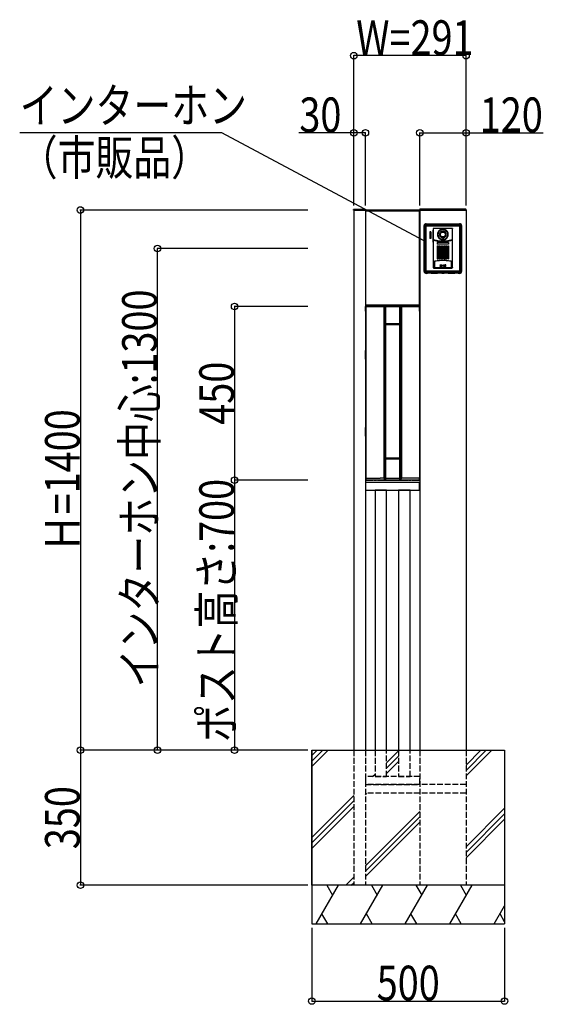
# Model space of a CAD drawing. Extents: x 0 to 27500, y 0 to 20000.
# Drawn here: x 14475 to 15833, y 15466 to 18018 of the extents above; entities that cross this region are included whole.
import ezdxf

# ---------------------------------------------------------------- set-up
doc = ezdxf.new("R2010")
doc.units = 0
doc.linetypes.add('YHIDDEN_1', pattern=[4, 3, -1])
for name, color, linetype in [('YKK_A1', 4, 'CONTINUOUS'), ('YKK_N1', 2, 'CONTINUOUS'), ('YKK_Z1', 7, 'CONTINUOUS')]:
    doc.layers.add(name, color=color, linetype=linetype)
doc.styles.add('text-b', font='extslim2.shx', dxfattribs={"width": 0.8, "bigfont": 'extfont2.shx'})

msp = doc.modelspace()

# ---------------------------------------------------------------- linework, layer by layer
at = {"layer": 'YKK_A1'}
for p, q in [((15341, 17525), (15341.1, 17526.1)), ((15342, 17525), (15341, 17525)), ((15341.5, 17525), (15371.5, 17525)), ((15341.5, 17525), (15341.5, 16125)), ((15371, 17525), (15342, 17525)), ((15342.1, 17527), (15370.9, 17527)), ((15372, 17525), (15371, 17525)), ((15371.5, 17525), (15371.5, 16125)), ((15512.5, 17525), (15371.5, 17525)), ((15371.5, 17525), (15371.5, 17523)), ((15371.5, 17523), (15512.5, 17523)), ((15371.9, 17526.1), (15372, 17525)), ((15512, 17523), (15372, 17523)), ((15372, 17523), (15372, 17278)), ((15512.1, 17526.1), (15512, 17525)), ((15512, 17525), (15513, 17525)), ((15512, 17278), (15512, 17523)), ((15512.5, 17525), (15632.5, 17525)), ((15512.5, 17525), (15512.5, 16125)), ((15512.5, 17523), (15512.5, 17525)), ((15513, 17525), (15632, 17525)), ((15631.9, 17527), (15513.1, 17527)), ((15632, 17525), (15633, 17525)), ((15632.5, 17525), (15632.5, 16125)), ((15633, 17525), (15632.9, 17526.1)), ((15512.5, 17278), (15371.5, 17278)), ((15371.5, 17278), (15371.5, 17276)), ((15371.5, 17276), (15512.5, 17276)), ((15372, 17278), (15512, 17278)), ((15372.8, 17275), (15373, 17275)), ((15372.9, 17275.1), (15511.1, 17275.1)), ((15373, 17275), (15511, 17275)), ((15511.2, 17275), (15511, 17275)), ((15512.5, 17276), (15512.5, 17278)), ((15371.9, 17274.1), (15371.9, 16825.9)), ((15372.3, 17274.8), (15372, 17274.8)), ((15372, 17263), (15372, 17274.8)), ((15372, 17261.2), (15372, 16840.2)), ((15372.4, 17273.6), (15372.4, 16829.4)), ((15419.1, 17273.4), (15419.1, 16830.6)), ((15424, 17274.8), (15420.5, 17274.8)), ((15421.5, 17273.8), (15421.5, 16827)), ((15423.5, 17274.3), (15423.5, 17230.7)), ((15423.6, 17274.2), (15423.6, 17231)), ((15463.5, 17274.8), (15460, 17274.8)), ((15460.4, 17274.2), (15460.4, 17231)), ((15460.5, 17274.3), (15460.5, 17230.7)), ((15462.5, 17273.8), (15462.5, 16827)), ((15464.9, 17273.4), (15464.9, 16830.7)), ((15511.6, 17273.6), (15511.6, 16829.6)), ((15511.7, 17274.8), (15512, 17274.8)), ((15512, 17263), (15512, 17274.8)), ((15512, 17261.2), (15512, 16840.2)), ((15512.1, 17274.1), (15512.1, 16825.9)), ((15422.3, 17228.2), (15422.3, 16881.8)), ((15422.5, 17228), (15422.5, 16882)), ((15423.3, 17227.5), (15423.3, 16882.5)), ((15423.6, 17227.3), (15423.6, 16882.7)), ((15424.3, 17228.5), (15459.7, 17228.5)), ((15459.5, 17230), (15424.5, 17230)), ((15460.4, 17227.3), (15460.4, 16882.7)), ((15460.7, 17227.5), (15460.7, 16882.5)), ((15461.5, 16882), (15461.5, 17228)), ((15461.7, 16881.8), (15461.7, 17228.2)), ((15371.5, 17161.3), (15372, 17161.3)), ((15371.5, 17138.8), (15371.5, 17161.3)), ((15372, 17161.3), (15372, 17138.8)), ((15512.5, 17161.3), (15512, 17161.3)), ((15512, 17161.3), (15512, 17138.8)), ((15512.5, 17138.8), (15512.5, 17161.3)), ((15372, 17138.8), (15371.5, 17138.8)), ((15512, 17138.8), (15512.5, 17138.8)), ((15371.5, 16961.3), (15372, 16961.3)), ((15371.5, 16938.8), (15371.5, 16961.3)), ((15372, 16961.3), (15372, 16938.8)), ((15512.5, 16961.3), (15512, 16961.3)), ((15512, 16961.3), (15512, 16938.8)), ((15512.5, 16938.8), (15512.5, 16961.3)), ((15372, 16938.8), (15371.5, 16938.8)), ((15512, 16938.8), (15512.5, 16938.8)), ((15423.5, 16879.3), (15423.5, 16827.4)), ((15423.6, 16879), (15423.6, 16829.8)), ((15459.7, 16881.5), (15424.3, 16881.5)), ((15424.5, 16880), (15459.5, 16880)), ((15460.4, 16879), (15460.4, 16829.8)), ((15460.5, 16879.3), (15460.5, 16827.4)), ((15372, 16839.8), (15372, 16825.2)), ((15372.3, 16825.2), (15372, 16825.2)), ((15512, 16819), (15372, 16819)), ((15372, 16819), (15372, 16799)), ((15372.8, 16825), (15373, 16825)), ((15372.9, 16824.9), (15391.2, 16824.9)), ((15511, 16825), (15373, 16825)), ((15393.6, 16825.1), (15391.2, 16824.9)), ((15402.8, 16824.9), (15400.4, 16825.1)), ((15402.8, 16824.9), (15437.5, 16824.9)), ((15421.5, 16827), (15421.5, 16826.2)), ((15446.5, 16824.9), (15481.2, 16824.9)), ((15462.5, 16826.2), (15462.5, 16827)), ((15483.6, 16825.1), (15481.2, 16824.9)), ((15492.8, 16824.9), (15490.4, 16825.1)), ((15492.8, 16824.9), (15511.1, 16824.9)), ((15511.2, 16825), (15511, 16825)), ((15511.7, 16825.2), (15512, 16825.2)), ((15512, 16839.8), (15512, 16825.2)), ((15512, 16799), (15512, 16819)), ((15372, 16799), (15512, 16799)), ((15426.5, 16799), (15396.5, 16799)), ((15396.5, 16799), (15396.5, 16125)), ((15426.5, 16125), (15426.5, 16799)), ((15487.5, 16799), (15457.5, 16799)), ((15457.5, 16799), (15457.5, 16125)), ((15487.5, 16125), (15487.5, 16799))]:
    msp.add_line(p, q, dxfattribs=at)
at = {"layer": 'YKK_A1', "linetype": 'Continuous'}
for p, q in [((15524, 17365.5), (15524, 17484.7)), ((15526.2, 17484.2), (15526.4, 17484.9)), ((15526.2, 17483.6), (15526.2, 17484.2)), ((15526.2, 17366.4), (15526.2, 17483.6)), ((15526.4, 17484.9), (15526.7, 17485.5)), ((15526.7, 17485.5), (15527.1, 17486)), ((15527.1, 17486), (15527.5, 17486.5)), ((15527.4, 17483.1), (15527.5, 17483.8)), ((15527.4, 17366.9), (15527.4, 17483.1)), ((15527.5, 17486.5), (15528.1, 17486.8)), ((15527.5, 17483.8), (15527.7, 17484.4)), ((15527.7, 17484.4), (15528.1, 17485)), ((15528.1, 17486.8), (15528.7, 17487.1)), ((15528.1, 17485), (15528.6, 17485.4)), ((15528.6, 17485.4), (15529.1, 17485.8)), ((15528.7, 17487.1), (15529.3, 17487.3)), ((15529, 17489.5), (15616, 17489.5)), ((15529.1, 17485.8), (15529.8, 17486)), ((15529.3, 17487.3), (15529.9, 17487.3)), ((15529.4, 17482.6), (15529.5, 17482.9)), ((15529.4, 17482.3), (15529.4, 17482.6)), ((15529.4, 17367.7), (15529.4, 17482.3)), ((15529.5, 17482.9), (15529.7, 17483.2)), ((15529.7, 17483.2), (15529.8, 17483.4)), ((15529.8, 17486), (15530.4, 17486.1)), ((15529.9, 17487.3), (15615.1, 17487.3)), ((15529.8, 17483.4), (15530.1, 17483.6)), ((15530.1, 17483.6), (15530.4, 17483.7)), ((15614.6, 17486.1), (15530.4, 17486.1)), ((15530.4, 17483.7), (15530.6, 17483.8)), ((15530.6, 17483.8), (15530.9, 17483.8)), ((15530.9, 17483.8), (15537.2, 17483.8)), ((15537.2, 17483.8), (15543.5, 17483.7)), ((15543.5, 17483.7), (15601.5, 17483.7)), ((15601.5, 17483.7), (15607.8, 17483.8)), ((15607.8, 17483.8), (15614.1, 17483.8)), ((15614.1, 17483.8), (15614.4, 17483.8)), ((15614.4, 17483.8), (15614.6, 17483.7)), ((15614.6, 17486.1), (15615.2, 17486)), ((15614.6, 17483.7), (15614.9, 17483.6)), ((15614.9, 17483.6), (15615.1, 17483.4)), ((15615.1, 17487.3), (15615.7, 17487.3)), ((15615.1, 17483.4), (15615.3, 17483.2)), ((15615.2, 17486), (15615.9, 17485.8)), ((15615.3, 17483.2), (15615.5, 17482.9)), ((15615.5, 17482.9), (15615.6, 17482.6)), ((15615.6, 17482.6), (15615.6, 17482.3)), ((15615.6, 17482.3), (15615.6, 17367.7)), ((15615.7, 17487.3), (15616.3, 17487.1)), ((15615.9, 17485.8), (15616.4, 17485.4)), ((15616.3, 17487.1), (15616.9, 17486.8)), ((15616.4, 17485.4), (15616.9, 17485)), ((15616.9, 17486.8), (15617.5, 17486.5)), ((15616.9, 17485), (15617.3, 17484.4)), ((15617.3, 17484.4), (15617.5, 17483.8)), ((15617.5, 17486.5), (15617.9, 17486)), ((15617.5, 17483.8), (15617.6, 17483.1)), ((15617.6, 17366.9), (15617.6, 17483.1)), ((15617.9, 17486), (15618.3, 17485.5)), ((15618.3, 17485.5), (15618.6, 17484.9)), ((15618.6, 17484.9), (15618.8, 17484.2)), ((15618.8, 17484.2), (15618.8, 17483.6)), ((15618.8, 17483.6), (15618.8, 17366.4)), ((15621, 17484.5), (15621, 17365.5)), ((15538.7, 17468.7), (15538.7, 17451.4)), ((15541.1, 17468.7), (15538.7, 17468.7)), ((15541.1, 17468.7), (15541.1, 17451.5)), ((15547.2, 17476.1), (15547.2, 17376.4)), ((15547.3, 17472.6), (15547.2, 17472.6)), ((15547.2, 17472.6), (15547.3, 17472.6)), ((15547.2, 17472.6), (15547.2, 17472.6)), ((15547.3, 17441.5), (15547.3, 17472.6)), ((15597, 17476.9), (15548, 17476.9)), ((15558.5, 17463), (15558.4, 17461.6)), ((15558.4, 17461.6), (15558.5, 17460.1)), ((15558.8, 17464.6), (15558.5, 17463)), ((15558.5, 17460.1), (15558.8, 17458.4)), ((15559.3, 17466.4), (15558.8, 17464.6)), ((15558.8, 17458.4), (15559.3, 17456.6)), ((15560.1, 17468.2), (15559.3, 17466.4)), ((15559.3, 17456.6), (15560.1, 17454.8)), ((15559.9, 17463.2), (15559.8, 17461.6)), ((15559.8, 17461.6), (15559.9, 17459.9)), ((15560.3, 17464.9), (15559.9, 17463.2)), ((15559.9, 17459.9), (15560.3, 17458.2)), ((15561.2, 17469.9), (15560.1, 17468.2)), ((15560.1, 17454.8), (15561.3, 17453.1)), ((15560.9, 17466.7), (15560.3, 17464.9)), ((15560.3, 17458.2), (15560.9, 17456.4)), ((15561.8, 17468.3), (15560.9, 17466.7)), ((15560.9, 17456.4), (15561.8, 17454.8)), ((15562.5, 17471.5), (15561.2, 17469.9)), ((15562.8, 17469.8), (15561.8, 17468.3)), ((15561.8, 17454.8), (15562.9, 17453.3)), ((15564.1, 17472.8), (15562.5, 17471.5)), ((15564.1, 17471.1), (15562.8, 17469.8)), ((15564, 17463.5), (15563.8, 17462.5)), ((15563.8, 17462.5), (15563.8, 17461.6)), ((15563.8, 17461.6), (15563.8, 17460.7)), ((15563.8, 17460.7), (15564, 17459.7)), ((15564.3, 17464.6), (15564, 17463.5)), ((15564, 17459.7), (15564.3, 17458.6)), ((15565.8, 17473.9), (15564.1, 17472.8)), ((15565.6, 17472.2), (15564.1, 17471.1)), ((15564.8, 17465.7), (15564.3, 17464.6)), ((15564.3, 17458.6), (15564.8, 17457.4)), ((15565.6, 17466.9), (15564.8, 17465.7)), ((15564.8, 17457.4), (15565.6, 17456.2)), ((15567.2, 17473.1), (15565.6, 17472.2)), ((15566.6, 17468), (15565.6, 17466.9)), ((15565.6, 17456.2), (15566.6, 17455.1)), ((15567.7, 17474.8), (15565.8, 17473.9)), ((15567.8, 17468.9), (15566.6, 17468)), ((15566.6, 17455.1), (15567.7, 17454.2)), ((15568.9, 17473.7), (15567.2, 17473.1)), ((15569.7, 17475.3), (15567.7, 17474.8)), ((15567.7, 17454.2), (15569, 17453.6)), ((15569, 17469.6), (15567.8, 17468.9)), ((15570.7, 17474.1), (15568.9, 17473.7)), ((15570.3, 17470), (15569, 17469.6)), ((15571.7, 17475.6), (15569.7, 17475.3)), ((15571.4, 17470.2), (15570.3, 17470)), ((15572.5, 17474.2), (15570.7, 17474.1)), ((15572.5, 17470.3), (15571.4, 17470.2)), ((15573.8, 17475.6), (15571.7, 17475.6)), ((15574.3, 17474.1), (15572.5, 17474.2)), ((15573.5, 17470.2), (15572.5, 17470.3)), ((15574.7, 17470), (15573.5, 17470.2)), ((15575.8, 17475.2), (15573.8, 17475.6)), ((15576.1, 17473.7), (15574.3, 17474.1)), ((15575.9, 17469.6), (15574.7, 17470)), ((15577.8, 17474.6), (15575.8, 17475.2)), ((15577.1, 17469), (15575.9, 17469.6)), ((15576, 17453.6), (15577.3, 17454.2)), ((15577.8, 17473.1), (15576.1, 17473.7)), ((15578.2, 17468.2), (15577.1, 17469)), ((15577.3, 17454.2), (15578.4, 17455.1)), ((15579.6, 17473.7), (15577.8, 17474.6)), ((15579.4, 17472.2), (15577.8, 17473.1)), ((15579.1, 17467.3), (15578.2, 17468.2)), ((15578.4, 17455.1), (15579.4, 17456.2)), ((15579.8, 17466.4), (15579.1, 17467.3)), ((15580.9, 17471.1), (15579.4, 17472.2)), ((15579.4, 17456.2), (15580.2, 17457.4)), ((15581.3, 17472.5), (15579.6, 17473.7)), ((15580.4, 17465.4), (15579.8, 17466.4)), ((15580.2, 17457.4), (15580.7, 17458.6)), ((15580.8, 17464.3), (15580.4, 17465.4)), ((15580.7, 17458.6), (15581, 17459.7)), ((15581.1, 17463.3), (15580.8, 17464.3)), ((15582.2, 17469.7), (15580.9, 17471.1)), ((15581, 17459.7), (15581.2, 17460.7)), ((15581.2, 17462.4), (15581.1, 17463.3)), ((15581.2, 17461.6), (15581.2, 17462.4)), ((15581.2, 17460.7), (15581.2, 17461.6)), ((15582.8, 17471.1), (15581.3, 17472.5)), ((15581.5, 17452.6), (15582.8, 17454.1)), ((15583.2, 17468.3), (15582.2, 17469.7)), ((15584.1, 17469.5), (15582.8, 17471.1)), ((15582.8, 17454.1), (15583.8, 17455.8)), ((15584.1, 17466.6), (15583.2, 17468.3)), ((15583.3, 17452.6), (15584.6, 17454.3)), ((15583.8, 17455.8), (15584.6, 17457.7)), ((15585.1, 17467.8), (15584.1, 17469.5)), ((15584.7, 17464.9), (15584.1, 17466.6)), ((15584.6, 17457.7), (15585, 17459.6)), ((15584.6, 17454.3), (15585.5, 17456.2)), ((15585.1, 17463.2), (15584.7, 17464.9)), ((15585, 17459.6), (15585.2, 17461.6)), ((15585.8, 17466.1), (15585.1, 17467.8)), ((15585.2, 17461.6), (15585.1, 17463.2)), ((15585.5, 17456.2), (15586.2, 17458.1)), ((15586.3, 17464.4), (15585.8, 17466.1)), ((15586.2, 17458.1), (15586.5, 17459.9)), ((15586.5, 17462.9), (15586.3, 17464.4)), ((15586.6, 17461.6), (15586.5, 17462.9)), ((15586.5, 17459.9), (15586.6, 17461.6)), ((15597.8, 17376.4), (15597.8, 17476.1)), ((15541.1, 17451.5), (15538.7, 17451.4)), ((15547.2, 17441.5), (15547.2, 17441.5)), ((15547.3, 17441.5), (15547.2, 17441.5)), ((15547.3, 17441.5), (15547.2, 17441.5)), ((15547.4, 17448.4), (15547.4, 17448.3)), ((15547.4, 17448.4), (15547.4, 17448.4)), ((15547.4, 17448.3), (15547.4, 17448.3)), ((15547.4, 17448.3), (15547.5, 17448.2)), ((15547.5, 17447.1), (15547.4, 17447)), ((15547.4, 17447), (15547.4, 17447)), ((15547.4, 17447), (15547.4, 17447)), ((15547.5, 17448.2), (15547.5, 17448.2)), ((15547.5, 17448.2), (15555.8, 17446.4)), ((15547.5, 17448.2), (15547.6, 17448.2)), ((15547.6, 17447.2), (15547.5, 17447.1)), ((15547.5, 17447.1), (15547.5, 17447.1)), ((15547.7, 17447.2), (15547.6, 17447.2)), ((15547.6, 17447.2), (15555.8, 17445.4)), ((15547.6, 17447.2), (15547.6, 17447.2)), ((15555.8, 17446.4), (15564.1, 17445.4)), ((15555.8, 17445.4), (15564.2, 17444.4)), ((15557.8, 17440.7), (15557.8, 17436.4)), ((15587.2, 17440.7), (15557.8, 17440.7)), ((15587.2, 17436.4), (15557.8, 17436.4)), ((15557.9, 17432.5), (15560.1, 17432.5)), ((15557.9, 17432.5), (15557.9, 17398.4)), ((15557.9, 17431.5), (15560, 17431.5)), ((15558, 17430.5), (15559.9, 17430.5)), ((15560.1, 17432.5), (15560.1, 17398.4)), ((15561.3, 17453.1), (15562.7, 17451.5)), ((15562.4, 17432.5), (15564.6, 17432.5)), ((15562.4, 17432.5), (15562.4, 17398.4)), ((15562.4, 17431.5), (15564.6, 17431.5)), ((15562.6, 17430.5), (15564.4, 17430.5)), ((15562.7, 17451.5), (15564.3, 17450.1)), ((15562.9, 17453.3), (15564.1, 17452)), ((15564.1, 17452), (15565.6, 17450.9)), ((15564.1, 17445.4), (15572.5, 17445)), ((15564.2, 17444.4), (15572.5, 17444)), ((15564.3, 17450.1), (15566.1, 17449)), ((15564.6, 17432.5), (15564.6, 17398.4)), ((15565.6, 17450.9), (15567.2, 17450)), ((15566.1, 17449), (15568, 17448.2)), ((15566.9, 17432.5), (15569.1, 17432.5)), ((15566.9, 17432.5), (15566.9, 17398.4)), ((15566.9, 17431.5), (15569.1, 17431.5)), ((15567.1, 17430.5), (15568.9, 17430.5)), ((15567.2, 17450), (15568.9, 17449.4)), ((15568, 17448.2), (15570.1, 17447.7)), ((15568.9, 17449.4), (15570.7, 17449)), ((15569, 17453.6), (15570.2, 17453.1)), ((15569.1, 17432.5), (15569.1, 17398.4)), ((15570.1, 17447.7), (15572.2, 17447.5)), ((15570.2, 17453.1), (15571.4, 17452.9)), ((15570.7, 17449), (15572.5, 17448.9)), ((15571.4, 17452.9), (15572.5, 17452.8)), ((15571.4, 17432.5), (15573.6, 17432.5)), ((15571.4, 17432.5), (15571.4, 17398.4)), ((15571.4, 17431.5), (15573.6, 17431.5)), ((15571.6, 17430.5), (15573.4, 17430.5)), ((15572.2, 17447.5), (15574.3, 17447.6)), ((15572.5, 17452.8), (15573.6, 17452.9)), ((15572.5, 17448.9), (15574.5, 17449)), ((15572.5, 17445), (15580.9, 17445.4)), ((15572.5, 17444), (15580.8, 17444.4)), ((15573.6, 17452.9), (15574.8, 17453.1)), ((15573.6, 17432.5), (15573.6, 17398.4)), ((15574.3, 17447.6), (15576.4, 17448)), ((15574.5, 17449), (15576.4, 17449.5)), ((15574.8, 17453.1), (15576, 17453.6)), ((15575.9, 17432.5), (15578.1, 17432.5)), ((15575.9, 17432.5), (15575.9, 17398.4)), ((15575.9, 17431.5), (15578.1, 17431.5)), ((15576.1, 17430.5), (15578, 17430.5)), ((15576.4, 17449.5), (15578.2, 17450.3)), ((15576.4, 17448), (15578.3, 17448.8)), ((15578.1, 17432.5), (15578.1, 17398.4)), ((15578.2, 17450.3), (15579.9, 17451.3)), ((15578.3, 17448.8), (15580.2, 17449.8)), ((15579.9, 17451.3), (15581.5, 17452.6)), ((15580.2, 17449.8), (15581.9, 17451.1)), ((15580.4, 17432.5), (15582.6, 17432.5)), ((15580.4, 17432.5), (15580.4, 17398.4)), ((15580.5, 17431.5), (15582.6, 17431.5)), ((15580.6, 17430.5), (15582.5, 17430.5)), ((15580.8, 17444.4), (15589.2, 17445.4)), ((15580.9, 17445.4), (15589.2, 17446.4)), ((15581.9, 17451.1), (15583.3, 17452.6)), ((15582.6, 17432.5), (15582.6, 17398.4)), ((15584.9, 17432.5), (15584.9, 17398.4)), ((15584.9, 17432.5), (15587.1, 17432.5)), ((15585, 17431.5), (15587.1, 17431.5)), ((15585.1, 17430.5), (15587, 17430.5)), ((15587.1, 17432.5), (15587.1, 17398.4)), ((15587.2, 17440.7), (15587.2, 17436.4)), ((15589.2, 17446.4), (15597.5, 17448.2)), ((15589.2, 17445.4), (15597.4, 17447.2)), ((15597.5, 17447.1), (15597.4, 17447.2)), ((15597.4, 17447.2), (15597.4, 17447.2)), ((15597.5, 17448.2), (15597.6, 17448.3)), ((15597.5, 17448.2), (15597.5, 17448.2)), ((15597.6, 17447), (15597.5, 17447.1)), ((15597.5, 17447.1), (15597.5, 17447.1)), ((15597.6, 17448.4), (15597.6, 17448.4)), ((15597.6, 17448.3), (15597.6, 17448.4)), ((15597.6, 17448.3), (15597.6, 17448.3)), ((15597.6, 17447), (15597.6, 17447)), ((15597.6, 17447), (15597.6, 17447)), ((15558, 17403.5), (15559.9, 17403.5)), ((15562.6, 17403.5), (15564.4, 17403.5)), ((15567.1, 17403.5), (15568.9, 17403.5)), ((15571.6, 17403.5), (15573.4, 17403.5)), ((15576.1, 17403.5), (15578, 17403.5)), ((15580.6, 17403.5), (15582.5, 17403.5)), ((15585.1, 17403.5), (15587, 17403.5)), ((15547.2, 17391.5), (15555.5, 17393.3)), ((15550.6, 17391.9), (15550.5, 17391.8)), ((15550.5, 17391.8), (15550.5, 17391.7)), ((15550.5, 17391.7), (15550.5, 17391.5)), ((15550.5, 17391.5), (15550.5, 17377.5)), ((15550.5, 17377.5), (15550.6, 17377.1)), ((15550.7, 17392), (15550.6, 17391.9)), ((15550.6, 17377.1), (15550.7, 17376.7)), ((15550.9, 17392), (15550.7, 17392)), ((15558, 17393.3), (15550.9, 17392)), ((15555.5, 17393.3), (15564, 17394.4)), ((15557.9, 17400.5), (15560, 17400.5)), ((15557.9, 17398.4), (15560.1, 17398.4)), ((15565.2, 17394.1), (15558, 17393.3)), ((15562.4, 17400.5), (15564.6, 17400.5)), ((15562.4, 17398.4), (15564.6, 17398.4)), ((15564, 17394.4), (15572.5, 17394.8)), ((15572.5, 17394.4), (15565.2, 17394.1)), ((15565.4, 17383), (15566, 17383)), ((15566, 17378.8), (15565.4, 17378.8)), ((15566.9, 17400.5), (15569.1, 17400.5)), ((15566.9, 17398.4), (15569.1, 17398.4)), ((15567.3, 17383), (15567.9, 17383)), ((15567.9, 17378.8), (15567.3, 17378.8)), ((15569.3, 17383), (15569.9, 17383)), ((15569.9, 17378.8), (15569.3, 17378.8)), ((15571.4, 17400.5), (15573.6, 17400.5)), ((15571.4, 17398.4), (15573.6, 17398.4)), ((15572.5, 17394.8), (15581, 17394.4)), ((15579.8, 17394.1), (15572.5, 17394.4)), ((15575.1, 17383), (15575.7, 17383)), ((15575.7, 17378.8), (15575.1, 17378.8)), ((15575.9, 17400.5), (15578.1, 17400.5)), ((15575.9, 17398.4), (15578.1, 17398.4)), ((15577.1, 17383), (15577.7, 17383)), ((15577.7, 17378.8), (15577.1, 17378.8)), ((15579, 17383), (15579.6, 17383)), ((15579.6, 17378.8), (15579, 17378.8)), ((15587, 17393.3), (15579.8, 17394.1)), ((15580.4, 17398.4), (15582.6, 17398.4)), ((15580.5, 17400.5), (15582.6, 17400.5)), ((15581, 17394.4), (15589.5, 17393.3)), ((15584.9, 17398.4), (15587.1, 17398.4)), ((15585, 17400.5), (15587.1, 17400.5)), ((15594.1, 17392), (15587, 17393.3)), ((15589.5, 17393.3), (15597.8, 17391.5)), ((15594.3, 17392), (15594.1, 17392)), ((15594.4, 17391.9), (15594.3, 17392)), ((15594.3, 17376.7), (15594.4, 17377.1)), ((15594.5, 17391.8), (15594.4, 17391.9)), ((15594.4, 17377.1), (15594.5, 17377.5)), ((15594.5, 17391.7), (15594.5, 17391.8)), ((15594.5, 17391.5), (15594.5, 17391.7)), ((15594.5, 17377.5), (15594.5, 17391.5)), ((15526.2, 17365.8), (15526.2, 17366.4)), ((15526.4, 17365.1), (15526.2, 17365.8)), ((15526.7, 17364.5), (15526.4, 17365.1)), ((15527.1, 17364), (15526.7, 17364.5)), ((15527.5, 17363.5), (15527.1, 17364)), ((15527.5, 17366.2), (15527.4, 17366.9)), ((15527.7, 17365.6), (15527.5, 17366.2)), ((15528.1, 17363.1), (15527.5, 17363.5)), ((15528.1, 17365), (15527.7, 17365.6)), ((15528.6, 17364.5), (15528.1, 17365)), ((15528.7, 17362.9), (15528.1, 17363.1)), ((15529.1, 17364.2), (15528.6, 17364.5)), ((15529.3, 17362.7), (15528.7, 17362.9)), ((15532.1, 17360.5), (15529, 17360.5)), ((15529.8, 17364), (15529.1, 17364.2)), ((15529.9, 17362.6), (15529.3, 17362.7)), ((15529.4, 17367.4), (15529.4, 17367.7)), ((15529.5, 17367.1), (15529.4, 17367.4)), ((15529.7, 17366.8), (15529.5, 17367.1)), ((15529.8, 17366.6), (15529.7, 17366.8)), ((15530.1, 17366.4), (15529.8, 17366.6)), ((15530.4, 17363.9), (15529.8, 17364)), ((15615.1, 17362.6), (15529.9, 17362.6)), ((15530.4, 17366.3), (15530.1, 17366.4)), ((15530.6, 17366.2), (15530.4, 17366.3)), ((15614.6, 17363.9), (15530.4, 17363.9)), ((15530.9, 17366.2), (15530.6, 17366.2)), ((15537.2, 17366.2), (15530.9, 17366.2)), ((15532.6, 17360.5), (15532.1, 17360.5)), ((15532.6, 17360.5), (15532.8, 17360.9)), ((15533.8, 17360.9), (15532.8, 17360.9)), ((15540.9, 17360.9), (15533.8, 17360.9)), ((15543.5, 17366.3), (15537.2, 17366.2)), ((15541.9, 17360.9), (15540.9, 17360.9)), ((15542.2, 17360.5), (15541.9, 17360.9)), ((15542.7, 17360.5), (15542.2, 17360.5)), ((15558.2, 17360.5), (15542.7, 17360.5)), ((15601.5, 17366.3), (15543.5, 17366.3)), ((15549, 17374.6), (15596, 17374.6)), ((15550.7, 17376.7), (15551, 17376.3)), ((15551, 17376.3), (15551.3, 17376)), ((15551.3, 17376), (15551.7, 17375.7)), ((15551.7, 17375.7), (15552.1, 17375.6)), ((15552.1, 17375.6), (15552.5, 17375.6)), ((15552.5, 17375.6), (15565.8, 17375.6)), ((15558.7, 17360.5), (15558.2, 17360.5)), ((15558.7, 17360.5), (15558.9, 17360.9)), ((15559.9, 17360.9), (15558.9, 17360.9)), ((15569, 17360.9), (15559.9, 17360.9)), ((15565.8, 17375.6), (15579.2, 17375.6)), ((15569.5, 17360.9), (15569, 17360.9)), ((15569.8, 17360.5), (15569.5, 17360.9)), ((15570.3, 17360.5), (15569.8, 17360.5)), ((15574.7, 17360.5), (15570.3, 17360.5)), ((15575.2, 17360.5), (15574.7, 17360.5)), ((15575.2, 17360.5), (15575.5, 17360.9)), ((15576, 17360.9), (15575.5, 17360.9)), ((15585.1, 17360.9), (15576, 17360.9)), ((15579.2, 17375.6), (15592.5, 17375.6)), ((15586.1, 17360.9), (15585.1, 17360.9)), ((15586.3, 17360.5), (15586.1, 17360.9)), ((15586.8, 17360.5), (15586.3, 17360.5)), ((15602.3, 17360.5), (15586.8, 17360.5)), ((15592.5, 17375.6), (15592.9, 17375.6)), ((15592.9, 17375.6), (15593.3, 17375.7)), ((15593.3, 17375.7), (15593.7, 17376)), ((15593.7, 17376), (15594, 17376.3)), ((15594, 17376.3), (15594.3, 17376.7)), ((15607.8, 17366.2), (15601.5, 17366.3)), ((15602.8, 17360.5), (15602.3, 17360.5)), ((15602.8, 17360.5), (15603.1, 17360.9)), ((15604.1, 17360.9), (15603.1, 17360.9)), ((15611.2, 17360.9), (15604.1, 17360.9)), ((15614.1, 17366.2), (15607.8, 17366.2)), ((15612.2, 17360.9), (15611.2, 17360.9)), ((15612.4, 17360.5), (15612.2, 17360.9)), ((15612.9, 17360.5), (15612.4, 17360.5)), ((15616, 17360.5), (15612.9, 17360.5)), ((15613.6, 17363.9), (15613.6, 17363.9)), ((15614.4, 17366.2), (15614.1, 17366.2)), ((15614.6, 17366.3), (15614.4, 17366.2)), ((15614.9, 17366.4), (15614.6, 17366.3)), ((15615.2, 17364), (15614.6, 17363.9)), ((15615.1, 17366.6), (15614.9, 17366.4)), ((15615.3, 17366.8), (15615.1, 17366.6)), ((15615.7, 17362.7), (15615.1, 17362.6)), ((15615.9, 17364.2), (15615.2, 17364)), ((15615.5, 17367.1), (15615.3, 17366.8)), ((15615.6, 17367.4), (15615.5, 17367.1)), ((15615.6, 17367.7), (15615.6, 17367.4)), ((15616.3, 17362.9), (15615.7, 17362.7)), ((15616.4, 17364.5), (15615.9, 17364.2)), ((15616.9, 17363.1), (15616.3, 17362.9)), ((15616.9, 17365), (15616.4, 17364.5)), ((15617.3, 17365.6), (15616.9, 17365)), ((15617.5, 17363.5), (15616.9, 17363.1)), ((15617.5, 17366.2), (15617.3, 17365.6)), ((15617.6, 17366.9), (15617.5, 17366.2)), ((15617.9, 17364), (15617.5, 17363.5)), ((15618.3, 17364.5), (15617.9, 17364)), ((15618.6, 17365.1), (15618.3, 17364.5)), ((15618.8, 17365.8), (15618.6, 17365.1)), ((15618.8, 17366.4), (15618.8, 17365.8))]:
    msp.add_line(p, q, dxfattribs=at)
at = {"layer": 'YKK_A1', "ltscale": 0.5}
for p, q in [((15420.5, 17274.8), (15418.1, 17274.4)), ((15424, 17274.8), (15424.1, 17274.7)), ((15460, 17274.8), (15459.9, 17274.7)), ((15463.5, 17274.8), (15465.9, 17274.4)), ((15422.3, 17228.2), (15422.5, 17228)), ((15423.5, 17230.7), (15423.6, 17231)), ((15424, 17230.2), (15424, 17230.5)), ((15424, 17230.2), (15424.3, 17230.2)), ((15424.3, 17230.2), (15424.5, 17230)), ((15459.7, 17230.2), (15459.5, 17230)), ((15460, 17230.2), (15459.7, 17230.2)), ((15460, 17230.2), (15460, 17230.5)), ((15460.5, 17230.7), (15460.4, 17231)), ((15461.7, 17228.2), (15461.5, 17228)), ((15422.3, 16881.8), (15422.5, 16882)), ((15423.6, 16879), (15423.5, 16879.3)), ((15424, 16879.8), (15424.3, 16879.8)), ((15424, 16879.5), (15424, 16879.8)), ((15424.3, 16879.8), (15424.5, 16880)), ((15459.7, 16879.8), (15459.5, 16880)), ((15460, 16879.8), (15459.7, 16879.8)), ((15460, 16879.5), (15460, 16879.8)), ((15460.4, 16879), (15460.5, 16879.3)), ((15461.7, 16881.8), (15461.5, 16882)), ((15419.1, 16830.6), (15420.5, 16826.4)), ((15420.5, 16826.4), (15421.5, 16826.2)), ((15420.5, 16825.1), (15421.6, 16825.1)), ((15463.5, 16825.1), (15462.4, 16825.1)), ((15462.5, 16826.2), (15463.5, 16826.4)), ((15463.5, 16826.4), (15464.9, 16830.7))]:
    msp.add_line(p, q, dxfattribs=at)
at = {"layer": 'YKK_A1', "linetype": 'YHIDDEN_1', "ltscale": 0.1}
for p, q in [((15372, 17155.3), (15371.5, 17155.3)), ((15512, 17155.3), (15512.5, 17155.3)), ((15372, 17144.8), (15371.5, 17144.8)), ((15512, 17144.8), (15512.5, 17144.8)), ((15372, 16955.3), (15371.5, 16955.3)), ((15372, 16944.8), (15371.5, 16944.8)), ((15512, 16955.3), (15512.5, 16955.3)), ((15512, 16944.8), (15512.5, 16944.8))]:
    msp.add_line(p, q, dxfattribs=at)
at = {"layer": 'YKK_A1', "linetype": 'Continuous', "flags": 128}
for points in [[(15548, 17476.9, 0.098563), (15547.7, 17476.8, 0.098563), (15547.4, 17476.6, 0.098563), (15547.2, 17476.4, 0.098563), (15547.2, 17476.1)], [(15597, 17476.9, -0.098563), (15597.3, 17476.8, -0.098563), (15597.6, 17476.6, -0.098563), (15597.8, 17476.4, -0.098563), (15597.8, 17476.1), (15597.8, 17476.1)], [(15547.2, 17376.4, 0.098563), (15547.3, 17375.7, 0.098563), (15547.7, 17375.1, 0.098563), (15548.3, 17374.7, 0.098563), (15549, 17374.6)], [(15597.8, 17376.4, -0.098563), (15597.7, 17375.7, -0.098563), (15597.3, 17375.1, -0.098563), (15596.7, 17374.7, -0.098563), (15596, 17374.6)]]:
    msp.add_lwpolyline(points, format="xyb", dxfattribs=at)
at = {"layer": 'YKK_A1', "linetype": 'Continuous'}
for centre, radius in [((15572.5, 17461.6), 6.36), ((15572.5, 17380.9), 2.1)]:
    msp.add_circle(centre, radius, dxfattribs=at)
at = {"layer": 'YKK_A1'}
for centre, radius, start, end in [((15342.1, 17526), 1, 90, 176.5), ((15370.9, 17526), 1, 3.5, 90), ((15513.1, 17526), 1, 90, 176.5), ((15631.9, 17526), 1, 3.5, 90), ((15372.9, 17274.1), 1, 90, 180), ((15372.8, 17274.2), 0.8, 90, 131.4096), ((15511.1, 17274.1), 1, 0, 90), ((15511.2, 17274.2), 0.8, 48.5904, 90), ((15373.4, 17273.6), 1, 89.6281, 180), ((15418.1, 17273.4), 1, 0, 89.992), ((15424, 17274.3), 0.5, 90, 180), ((15424.1, 17274.2), 0.5, 90.4069, 180), ((15459.9, 17274.2), 0.5, 0, 89.5931), ((15465.9, 17273.4), 1, 90.008, 180), ((15510.6, 17273.6), 1, 0, 90.3719), ((15424.3, 17228.2), 2, 90, 180), ((15424.5, 17228), 2, 90, 180), ((15424.3, 17227.5), 1, 90, 180), ((15424.1, 17231), 0.5, 180, 267.9445), ((15424.6, 17227.3), 1, 90.3952, 180), ((15459.4, 17227.3), 1, 0, 89.6048), ((15459.5, 17228), 2, 0, 90), ((15459.7, 17228.2), 2, 0, 90), ((15459.7, 17227.5), 1, 0, 90), ((15459.9, 17231), 0.5, 272.0555, 360), ((15424.5, 16882), 2, 180, 270), ((15424.3, 16882.5), 1, 180, 270), ((15424, 16879.3), 0.5, 90, 180), ((15424.6, 16882.7), 1, 180, 269.6048), ((15424.1, 16879), 0.5, 92.0555, 180), ((15459.4, 16882.7), 1, 270.3952, 0), ((15459.5, 16882), 2, 270, 0), ((15459.7, 16882.5), 1, 270, 0), ((15460, 16879.3), 0.5, 0, 90), ((15459.9, 16879), 0.5, 0, 87.9445), ((15372.9, 16825.9), 1, 180, 270), ((15373.3, 16826.3), 1, 177.9518, 270.3811), ((15372.8, 16825.8), 0.8, 228.5904, 270), ((15373.4, 16830.4), 1, 180, 270.3668), ((15418.1, 16830.6), 1, 270.0067, 0), ((15419.5, 16826.4), 1, 269.9951, 0), ((15424.1, 16829.8), 0.5, 180, 269.5769), ((15459.9, 16829.8), 0.5, 270.4273, 0), ((15464.5, 16826.4), 1, 180, 270.0046), ((15465.9, 16830.7), 1, 180, 269.9933), ((15510.6, 16830.6), 1, 269.633, 0), ((15510.7, 16826.3), 1, 269.6192, 1.9109), ((15511.1, 16825.9), 1, 270, 0), ((15511.2, 16825.8), 0.8, 270, 311.4096)]:
    msp.add_arc(centre, radius, start, end, dxfattribs=at)
at = {"layer": 'YKK_A1', "linetype": 'Continuous'}
for centre, radius, start, end in [((15529, 17484.5), 5.01, 90, 180), ((15616, 17484.5), 5.01, 0, 90), ((15528, 17475.1), 0.577, 155.958, 204.042), ((15617, 17475.1), 0.577, 335.958, 24.042), ((15572.5, 17380.9), 7.51, 164.9137, 195.0863), ((15565.4, 17382.8), 0.2, 90, 164.9151), ((15565.4, 17379), 0.2, 195.0849, 270), ((15572.5, 17380.9), 6.61, 163.7748, 196.2251), ((15566, 17382.8), 0.2, 343.7766, 90), ((15566, 17379), 0.2, 270, 16.2235), ((15572.5, 17380.9), 5.71, 159.7905, 200.2095), ((15567.3, 17382.8), 0.2, 90, 159.7904), ((15567.3, 17379), 0.2, 200.2094, 270), ((15572.5, 17380.9), 4.81, 157.6663, 202.3337), ((15567.9, 17382.8), 0.2, 337.6663, 90), ((15567.9, 17379), 0.2, 270, 22.3337), ((15572.5, 17380.9), 3.91, 149.1019, 210.8981), ((15569.3, 17382.8), 0.2, 90, 149.1019), ((15569.3, 17379), 0.2, 210.8981, 270), ((15572.5, 17380.9), 3, 143.5764, 216.4236), ((15569.9, 17382.8), 0.2, 323.5765, 90), ((15569.9, 17379), 0.2, 270, 36.4237), ((15575.1, 17382.8), 0.2, 90, 216.4237), ((15572.5, 17380.9), 3, 323.5764, 36.4236), ((15575.1, 17379), 0.2, 143.5765, 270), ((15575.7, 17382.8), 0.2, 30.8981, 90), ((15575.7, 17379), 0.2, 270, 329.1019), ((15572.5, 17380.9), 3.91, 329.1019, 30.8981), ((15577.1, 17382.8), 0.2, 90, 202.3337), ((15572.5, 17380.9), 4.81, 337.6663, 22.3337), ((15577.1, 17379), 0.2, 157.6663, 270), ((15577.7, 17382.8), 0.2, 20.2095, 90), ((15577.7, 17379), 0.2, 270, 339.7905), ((15572.5, 17380.9), 5.71, 339.7905, 20.2095), ((15579, 17382.8), 0.2, 90, 196.2239), ((15572.5, 17380.9), 6.61, 343.7749, 16.2251), ((15579, 17379), 0.2, 163.7764, 270), ((15579.6, 17382.8), 0.2, 15.0849, 90), ((15579.6, 17379), 0.2, 270, 344.9151), ((15572.5, 17380.9), 7.51, 344.9137, 15.0863), ((15529, 17365.5), 5.01, 180, 270), ((15616, 17365.5), 5.01, 270, 0)]:
    msp.add_arc(centre, radius, start, end, dxfattribs=at)
at = {"layer": 'YKK_A1', "ltscale": 0.5}
for centre, radius, start, end in [((15420.5, 17273.8), 1, 0, 90), ((15460, 17274.3), 0.5, 0, 90), ((15463.5, 17273.8), 1, 90, 180), ((15424, 17230.7), 0.5, 180, 270), ((15460, 17230.7), 0.5, 270, 0), ((15424.3, 16881.8), 2, 180, 270), ((15459.7, 16881.8), 2, 270, 0), ((15420.5, 16826.1), 1, 270, 1.8526), ((15463.5, 16826.1), 1, 178.1474, 270)]:
    msp.add_arc(centre, radius, start, end, dxfattribs=at)
at = {"layer": 'YKK_A1', "extrusion": (0, 0, -1)}
for centre, major_axis, ratio, start_param, end_param in [((15419.1, 17283.2), (-250, 0), 0.034921, -1.566797, -1.387), ((15442, 17271.6), (90, 0), 0.034921, 4.511746, 4.913032), ((15464.9, 17283.2), (250, 0), 0.034921, 1.387, 1.566797), ((15442, 17246), (90, 0), 0.176327, 1.369991, 1.771602), ((15442, 17225.2), (-90, 0), 0.034921, 1.375782, 1.765811), ((15442, 16864), (90, 0), 0.176327, 4.511583, 4.913195), ((15442, 16884.8), (-90, 0), 0.034921, 4.517374, 4.907404), ((15397, 16825), (4, 0), 0.034921, 3.674097, 5.750681), ((15442, 16824.8), (6, 0), 0.034921, 3.87132, 5.553458), ((15487, 16825), (4, 0), 0.034921, 3.674097, 5.750681)]:
    msp.add_ellipse(centre, major_axis=major_axis, ratio=ratio, start_param=start_param, end_param=end_param, dxfattribs=at)
at = {"layer": 'YKK_A1'}
for points in [[(15372.4, 16829.4), (15372.4, 16828.4), (15372.3, 16827.3), (15372.3, 16826.3)], [(15423.6, 16829.3), (15423.5, 16828.7), (15423.5, 16828), (15423.5, 16827.4)], [(15460.5, 16827.4), (15460.5, 16828), (15460.5, 16828.7), (15460.4, 16829.3)], [(15511.7, 16826.3), (15511.7, 16827.4), (15511.6, 16828.5), (15511.6, 16829.6)]]:
    msp.add_open_spline(points, degree=3, dxfattribs=at)
for points, knots in [([(15373.3, 16825.3), (15373.5, 16825.3), (15374.1, 16825.3), (15375.3, 16825.3), (15376.9, 16825.3), (15378.4, 16825.3), (15380, 16825.3), (15381.5, 16825.3), (15383.1, 16825.3), (15384.6, 16825.3), (15386.2, 16825.3), (15387.7, 16825.3), (15389.3, 16825.4), (15390.8, 16825.4), (15392.4, 16825.4), (15394, 16825.4), (15395.5, 16825.4), (15397.1, 16825.4), (15398.6, 16825.4), (15400.2, 16825.4), (15401.7, 16825.4), (15403.3, 16825.4), (15404.9, 16825.4), (15406.4, 16825.4), (15408, 16825.4), (15409.6, 16825.4), (15411.1, 16825.4), (15412.7, 16825.4), (15414.3, 16825.4), (15415.8, 16825.4), (15417.4, 16825.4), (15418.6, 16825.4), (15419.4, 16825.4), (15419.5, 16825.4)], [0.0218695, 0.0218695, 0.0218695, 0.0218695, 0.0323539, 0.0646887, 0.0970058, 0.1293063, 0.1615917, 0.1938632, 0.2261222, 0.2583699, 0.2906077, 0.3228369, 0.3550589, 0.3872748, 0.4194862, 0.4516941, 0.4839001, 0.5161054, 0.5483114, 0.5805193, 0.6127304, 0.6449462, 0.6771679, 0.7093969, 0.7416343, 0.7738817, 0.8061402, 0.8384113, 0.8706962, 0.9029962, 0.9353126, 0.9676468, 0.9794108, 0.9794108, 0.9794108, 0.9794108]), ([(15418.1, 16829.6), (15417.9, 16829.6), (15417.2, 16829.6), (15415.9, 16829.6), (15414.3, 16829.6), (15412.6, 16829.6), (15411, 16829.6), (15409.4, 16829.6), (15407.8, 16829.5), (15406.2, 16829.5), (15404.6, 16829.5), (15402.9, 16829.5), (15401.3, 16829.5), (15399.7, 16829.5), (15398.1, 16829.5), (15396.5, 16829.5), (15394.9, 16829.5), (15393.3, 16829.5), (15391.7, 16829.5), (15390, 16829.5), (15388.4, 16829.5), (15386.8, 16829.5), (15385.2, 16829.5), (15383.6, 16829.5), (15382, 16829.5), (15380.4, 16829.5), (15378.8, 16829.4), (15377.2, 16829.4), (15375.6, 16829.4), (15374.3, 16829.4), (15373.6, 16829.4), (15373.4, 16829.4)], [0.0212861, 0.0212861, 0.0212861, 0.0212861, 0.0343852, 0.0687773, 0.1031763, 0.1375824, 0.1719954, 0.2064153, 0.2408422, 0.2752761, 0.309717, 0.3441648, 0.3786196, 0.4130814, 0.4475501, 0.4820258, 0.5165085, 0.5509982, 0.5854949, 0.6199985, 0.6545092, 0.6890268, 0.7235514, 0.758083, 0.7926216, 0.8271671, 0.8617197, 0.8962793, 0.9308459, 0.9654194, 0.9782008, 0.9782008, 0.9782008, 0.9782008]), ([(15423.5, 16827.4), (15423.2, 16827.3), (15422.5, 16827.2), (15421.8, 16827.1), (15421.5, 16827)], [0, 0, 0, 0, 0.499002, 1, 1, 1, 1]), ([(15421.6, 16825.1), (15421.9, 16825.1), (15422.5, 16825.1), (15423.5, 16825.1), (15424.4, 16825.1), (15425.4, 16825.1), (15426.4, 16825.1), (15427.3, 16825.1), (15428.3, 16825.1), (15429.3, 16825.1), (15430.2, 16825.1), (15431.2, 16825.1), (15432.2, 16825.1), (15433.2, 16825.1), (15434.1, 16825.1), (15435.1, 16825.1), (15436.1, 16825.1), (15437.1, 16825.1), (15438.1, 16825.1), (15439, 16825.1), (15440, 16825.1), (15441, 16825.1), (15442.3, 16825.1), (15443.9, 16825.1), (15445.8, 16825.1), (15447.6, 16825.1), (15449.5, 16825.1), (15451.4, 16825.1), (15453.2, 16825.1), (15455.1, 16825.1), (15456.9, 16825.1), (15458.8, 16825.1), (15460.6, 16825.1), (15461.8, 16825.1), (15462.4, 16825.1)], [0, 0, 0, 0, 0.023844, 0.047668, 0.071475, 0.095268, 0.119048, 0.142818, 0.166582, 0.190341, 0.214099, 0.237857, 0.261619, 0.285387, 0.309164, 0.332952, 0.356754, 0.380573, 0.40441, 0.428269, 0.452153, 0.476063, 0.500003, 0.545674, 0.591248, 0.636743, 0.682176, 0.727565, 0.772929, 0.818285, 0.863652, 0.909049, 0.954492, 1, 1, 1, 1]), ([(15459.9, 16829.3), (15459.8, 16829.3), (15459.3, 16829.3), (15458.5, 16829.3), (15457.5, 16829.3), (15456.6, 16829.3), (15455.6, 16829.2), (15454.6, 16829.2), (15453.7, 16829.2), (15452.7, 16829.2), (15451.7, 16829.2), (15450.8, 16829.2), (15449.8, 16829.2), (15448.8, 16829.2), (15447.8, 16829.2), (15446.9, 16829.2), (15445.9, 16829.2), (15444.9, 16829.2), (15443.9, 16829.2), (15443, 16829.2), (15441.7, 16829.2), (15440.2, 16829.2), (15438.3, 16829.2), (15436.5, 16829.2), (15434.6, 16829.2), (15432.8, 16829.2), (15430.9, 16829.2), (15429.1, 16829.2), (15427.2, 16829.3), (15425.6, 16829.3), (15424.5, 16829.3), (15424.1, 16829.3)], [0.0136451, 0.0136451, 0.0136451, 0.0136451, 0.0264416, 0.0528692, 0.0792829, 0.1056825, 0.1320682, 0.1584399, 0.1847977, 0.2111415, 0.2374713, 0.2637872, 0.2900892, 0.3163772, 0.3426513, 0.3689114, 0.3951576, 0.4213899, 0.4476082, 0.4738127, 0.5000032, 0.5497765, 0.5996, 0.6494737, 0.6993978, 0.7493722, 0.7993969, 0.8494721, 0.8995976, 0.9497736, 0.9863613, 0.9863613, 0.9863613, 0.9863613]), ([(15462.5, 16827), (15462.2, 16827.1), (15461.5, 16827.2), (15460.8, 16827.3), (15460.5, 16827.4)], [0, 0, 0, 0, 0.500998, 1, 1, 1, 1]), ([(15464.5, 16825.4), (15464.7, 16825.4), (15465.4, 16825.4), (15466.6, 16825.4), (15468.2, 16825.4), (15469.8, 16825.4), (15471.3, 16825.4), (15472.9, 16825.4), (15474.5, 16825.4), (15476, 16825.4), (15477.6, 16825.4), (15479.2, 16825.4), (15480.7, 16825.4), (15482.3, 16825.4), (15483.8, 16825.4), (15485.4, 16825.4), (15487, 16825.4), (15488.5, 16825.4), (15490.1, 16825.4), (15491.6, 16825.4), (15493.2, 16825.4), (15494.7, 16825.4), (15496.3, 16825.3), (15497.8, 16825.3), (15499.4, 16825.3), (15500.9, 16825.3), (15502.5, 16825.3), (15504, 16825.3), (15505.6, 16825.3), (15507.1, 16825.3), (15508.7, 16825.3), (15509.8, 16825.3), (15510.5, 16825.3), (15510.7, 16825.3)], [0.0206083, 0.0206083, 0.0206083, 0.0206083, 0.0323529, 0.0646869, 0.0970031, 0.129303, 0.1615878, 0.1938588, 0.2261174, 0.2583647, 0.2906023, 0.3228313, 0.3550531, 0.387269, 0.4194803, 0.4516884, 0.4838945, 0.5161, 0.5483061, 0.5805142, 0.6127257, 0.6449418, 0.6771638, 0.7093931, 0.741631, 0.7738788, 0.8061377, 0.8384092, 0.8706945, 0.9029949, 0.9353118, 0.9676464, 0.9781632, 0.9781632, 0.9781632, 0.9781632]), ([(15510.6, 16829.6), (15510.4, 16829.6), (15509.7, 16829.6), (15508.4, 16829.6), (15506.8, 16829.6), (15505.2, 16829.6), (15503.6, 16829.6), (15502, 16829.6), (15500.4, 16829.6), (15498.8, 16829.6), (15497.2, 16829.6), (15495.6, 16829.6), (15494, 16829.6), (15492.3, 16829.7), (15490.7, 16829.7), (15489.1, 16829.7), (15487.5, 16829.7), (15485.9, 16829.7), (15484.3, 16829.7), (15482.7, 16829.7), (15481.1, 16829.7), (15479.4, 16829.7), (15477.8, 16829.7), (15476.2, 16829.7), (15474.6, 16829.7), (15473, 16829.7), (15471.4, 16829.7), (15469.7, 16829.7), (15468.1, 16829.7), (15466.8, 16829.7), (15466.1, 16829.7), (15465.9, 16829.7)], [0.0217992, 0.0217992, 0.0217992, 0.0217992, 0.0345806, 0.0691542, 0.1037208, 0.1382803, 0.1728329, 0.2073785, 0.2419171, 0.2764487, 0.3109733, 0.345491, 0.3800016, 0.4145052, 0.4490019, 0.4834916, 0.5179743, 0.55245, 0.5869187, 0.6213805, 0.6558353, 0.6902831, 0.724724, 0.7591578, 0.7935848, 0.8280047, 0.8624177, 0.8968237, 0.9312228, 0.9656149, 0.9787139, 0.9787139, 0.9787139, 0.9787139])]:
    msp.add_open_spline(points, degree=3, knots=knots, dxfattribs=at)
at = {"layer": 'YKK_N1'}
for p, q in [((15341.5, 17537), (15341.5, 17926)), ((15632.5, 17925), (15341.5, 17925)), ((15632.5, 17537), (15632.5, 17926)), ((15341.5, 17725), (15198.7, 17725)), ((15341.5, 17537), (15341.5, 17726)), ((15371.5, 17725), (15341.5, 17725)), ((15371.5, 17537), (15371.5, 17726)), ((15512.5, 17537), (15512.5, 17726)), ((15512.5, 17725), (15632.5, 17725)), ((15632.5, 17537), (15632.5, 17726)), ((15632.5, 17725), (15832.9, 17725)), ((15222.5, 17525), (14631.5, 17525)), ((14632.5, 17525), (14632.5, 16125)), ((15222.5, 17425), (14831.5, 17425)), ((14832.5, 16125), (14832.5, 17425)), ((15222.5, 17275), (15031.5, 17275)), ((15032.5, 17275), (15032.5, 16825)), ((15222.5, 16825), (15031.5, 16825)), ((15222.5, 16825), (15031.5, 16825)), ((15032.5, 16825), (15032.5, 16125)), ((15222.5, 16125), (14631.5, 16125)), ((15222.5, 16125), (14631.5, 16125)), ((14632.5, 16125), (14632.5, 15775)), ((15222.5, 16125), (14831.5, 16125)), ((15222.5, 16125), (15031.5, 16125)), ((15222.5, 15775), (14631.5, 15775)), ((15232.5, 15665), (15232.5, 15474)), ((15732.5, 15665), (15732.5, 15474)), ((15232.5, 15475), (15732.5, 15475))]:
    msp.add_line(p, q, dxfattribs=at)
at = {"layer": 'YKK_N1', "extrusion": (0, 0, -1)}
for p, q in [((14999.7, 17724.9), (14475.2, 17724.9)), ((15522.5, 17446.2), (14999.7, 17724.9))]:
    msp.add_line(p, q, dxfattribs=at)
at = {"layer": 'YKK_N1', "linetype": 'ByBlock', "lineweight": -2, "extrusion": (0, 0, -1)}
for p, q in [((15522.3, 17445.8), (15524, 17445.4)), ((15524, 17445.4), (15522.5, 17446.2)), ((15524, 17445.4), (15522.7, 17446.6))]:
    msp.add_line(p, q, dxfattribs=at)
at = {"layer": 'YKK_N1', "linetype": 'ByBlock', "lineweight": -2}
for centre in [(15341.5, 17925), (15632.5, 17925), (15341.5, 17725), (15371.5, 17725), (15512.5, 17725), (15632.5, 17725), (14632.5, 17525), (14832.5, 17425), (15032.5, 17275), (15032.5, 16825), (15032.5, 16825), (14632.5, 16125), (14632.5, 16125), (14832.5, 16125), (15032.5, 16125), (14632.5, 15775), (15232.5, 15475), (15732.5, 15475)]:
    msp.add_circle(centre, 8.5, dxfattribs=at)
at = {"layer": 'YKK_Z1'}
for p, q in [((15232.5, 16125), (15232.5, 15675)), ((15232.5, 16125), (15732.5, 16125)), ((15232.5, 15775), (15232.5, 16125)), ((15732.5, 16125), (15732.5, 15775)), ((15732.5, 15775), (15232.5, 15775)), ((15732.5, 15775), (15732.5, 15675))]:
    msp.add_line(p, q, dxfattribs=at)
at = {"layer": 'YKK_Z1', "linetype": 'Continuous'}
for p, q in [((15232.5, 16110.9), (15246.6, 16125)), ((15232.5, 16096.7), (15260.8, 16125)), ((15232.5, 16082.6), (15274.9, 16125)), ((15426.5, 16092.7), (15457.5, 16123.7)), ((15426.5, 16078.6), (15457.5, 16109.6)), ((15632.5, 16086.6), (15670.9, 16125)), ((15632.5, 16072.5), (15685, 16125)), ((15632.5, 16058.3), (15699.2, 16125)), ((15426.5, 16064.4), (15457.5, 16095.4)), ((15390.3, 16056.5), (15396.5, 16062.7)), ((15232.5, 15898.7), (15341.5, 16007.7)), ((15371.5, 16009.4), (15375.6, 16013.5)), ((15232.5, 15884.6), (15341.5, 15993.6)), ((15232.5, 15870.4), (15341.5, 15979.4)), ((15632.5, 15874.5), (15732.5, 15974.5)), ((15371.5, 15825.6), (15512.5, 15966.6)), ((15371.5, 15811.5), (15512.5, 15952.5)), ((15632.5, 15860.3), (15732.5, 15960.3)), ((15371.5, 15797.3), (15512.5, 15938.3)), ((15632.5, 15846.2), (15732.5, 15946.2)), ((15320.9, 15775), (15341.5, 15795.6)), ((15243.8, 15675), (15301.6, 15775)), ((15271.6, 15775), (15286.6, 15749)), ((15335, 15775), (15341.5, 15781.5)), ((15359.3, 15675), (15417.1, 15775)), ((15387.1, 15775), (15402.1, 15749)), ((15474.8, 15675), (15532.5, 15775)), ((15502.5, 15775), (15517.5, 15749)), ((15590.3, 15675), (15648, 15775)), ((15618, 15775), (15633, 15749)), ((15705.7, 15675), (15732.5, 15721.4)), ((15273.8, 15675), (15258.8, 15701)), ((15389.3, 15675), (15374.3, 15701)), ((15504.8, 15675), (15489.8, 15701)), ((15620.3, 15675), (15605.3, 15701)), ((15732.5, 15680.6), (15720.7, 15701))]:
    msp.add_line(p, q, dxfattribs=at)
at = {"layer": 'YKK_Z1', "linetype": 'YHIDDEN_1', "ltscale": 5}
for p, q in [((15341.5, 16125), (15341.5, 15775)), ((15371.5, 16125), (15371.5, 15775)), ((15396.5, 16125), (15396.5, 16056.5)), ((15426.5, 16056.5), (15426.5, 16125)), ((15457.5, 16125), (15457.5, 16056.5)), ((15487.5, 16056.5), (15487.5, 16125)), ((15512.5, 16125), (15512.5, 15775)), ((15632.5, 16125), (15632.5, 15775)), ((15512.5, 16056.5), (15371.5, 16056.5)), ((15371.5, 16056.5), (15371.5, 16036.5)), ((15396.5, 16056.5), (15426.5, 16056.5)), ((15457.5, 16056.5), (15487.5, 16056.5)), ((15512.5, 16036.5), (15512.5, 16056.5)), ((15632.5, 16036.5), (15371.5, 16036.5)), ((15371.5, 16036.5), (15512.5, 16036.5)), ((15632.5, 16013.5), (15371.5, 16013.5))]:
    msp.add_line(p, q, dxfattribs=at)
at = {"layer": 'YKK_Z1', "linetype": 'Continuous', "ltscale": 0.5}
for p, q in [((15732.5, 15775), (15232.5, 15775)), ((15232.5, 15675), (15732.5, 15675))]:
    msp.add_line(p, q, dxfattribs=at)

# ---------------------------------------------------------------- texts
at = {"layer": 'YKK_N1', "style": 'text-b', "width": 0.8}
for s, p in [('W=291', (15347.8, 17926.6)), ('インターホン', (14475.2, 17750.8)), ('30', (15200.3, 17726.6)), ('120', (15668.1, 17726.6)), ('（市販品）', (14475.2, 17615.8)), ('500', (15400.9, 15476.6))]:
    msp.add_text(s, height=90, dxfattribs=at).set_placement(p)
for s, p in [('インターホン中心:1300', (14830.9, 16287.8)), ('450', (15030.9, 16968.4)), ('Ｈ=1400', (14630.9, 16637.8)), ('ポスト高さ:700', (15030.9, 16146.2)), ('350', (14630.9, 15868.4))]:
    msp.add_text(s, height=90, rotation=90, dxfattribs=at).set_placement(p)

doc.saveas('drawing.dxf')
